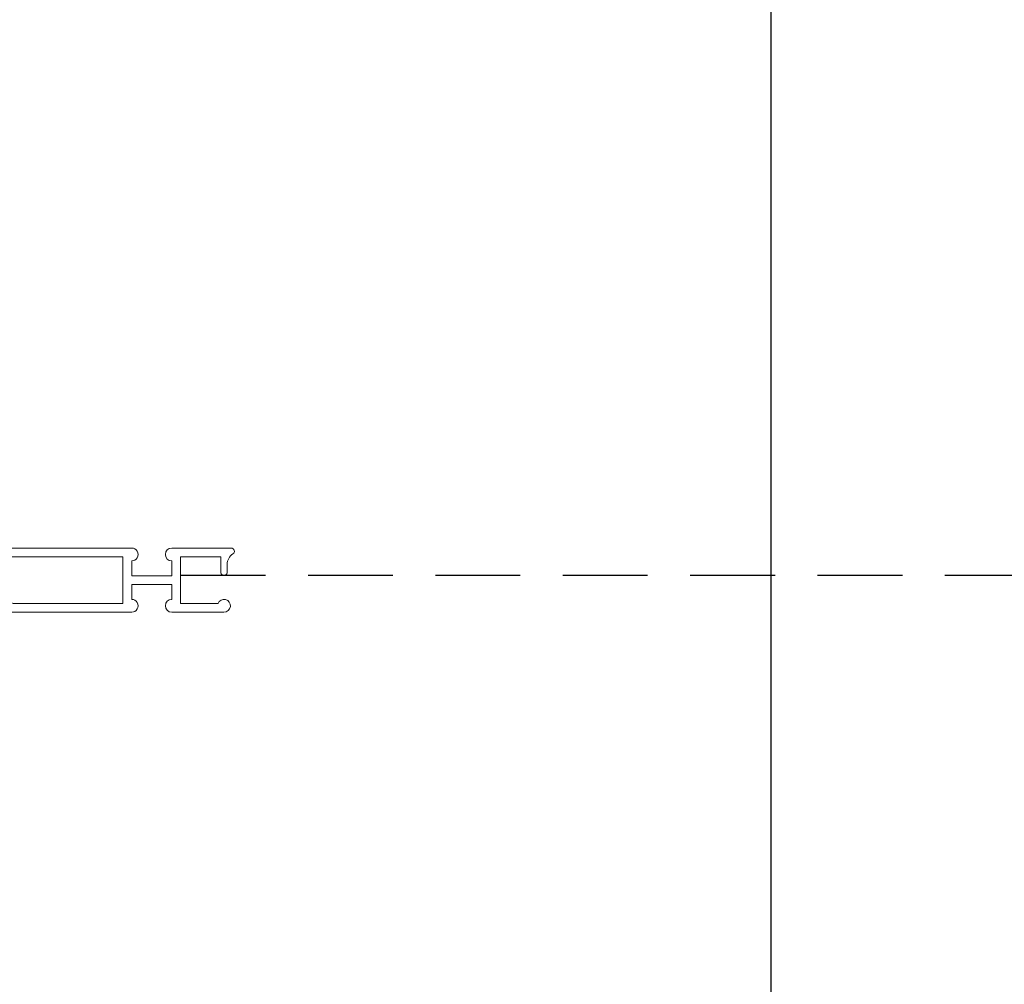
# Model space of a CAD drawing. Units: inches. Extents: x 48.7 to 122.9, y 106.5 to 131.1.
# Drawn here: x 87 to 91.8, y 114.1 to 118.8 of the extents above; entities that cross this region are included whole.
import ezdxf

# ---------------------------------------------------------------- set-up
doc = ezdxf.new("R2010")
doc.units = ezdxf.units.IN
doc.header["$LTSCALE"] = 0.5
doc.header["$MEASUREMENT"] = 0
doc.linetypes.add('HIDDEN', pattern=[0.375, 0.25, -0.125])
doc.layers.add('DIM', color=8, linetype='Continuous')
doc.styles.add('Fraction', font='fracsimp.shx')
doc.dimstyles.new('Fraction', dxfattribs={"dimscale": 0, "dimtxt": 0.09, "dimasz": 0.1, "dimexe": 0.09, "dimexo": 0.0625, "dimgap": 0.02, "dimtad": 0, "dimtih": 1, "dimtoh": 1, "dimdec": 4, "dimzin": 0, "dimdsep": 46, "dimlunit": 5, "dimtxsty": 'Fraction', "dimcen": 0, "dimclrd": 256, "dimclre": 256, "dimclrt": 1, "dimadec": 1, "dimazin": 1, "dimtfac": 0.9, "dimtdec": 4, "dimtofl": 0, "dimtmove": 1, "dimatfit": 1, "dimfxl": 1, "dimfrac": 1, "dimtolj": 1, "dimtzin": 0, "dimlwd": -1, "dimlwe": -1, "dimarcsym": 0})

# ---------------------------------------------------------------- blocks, each defined once
blk = doc.blocks.new('*D101')
at = {"layer": 'DIM', "transparency": 16777216}
for p, q in [((92.07560864365759, 119.7049695360724), (92.06988519221063, 121.3316075180132)), ((92.06988519221063, 121.3316075180132), (92.34988519221064, 121.3316075180132)), ((90.67567835798312, 111.7430041470052), (90.67567835798312, 120.3349695360724)), ((93.47553892933206, 111.7430041470047), (93.47553892933206, 120.3349695360724)), ((91.37567835798312, 119.7049695360724), (92.77553892933206, 119.7049695360724))]:
    blk.add_line(p, q, dxfattribs=at)
for points in [[(91.37567835798312, 119.8216362027391), (91.37567835798312, 119.5883028694058), (90.67567835798312, 119.7049695360724)], [(92.77553892933206, 119.8216362027391), (92.77553892933206, 119.5883028694058), (93.47553892933206, 119.7049695360724)]]:
    blk.add_solid(points, dxfattribs=at)
at = {"layer": 'DIM', "color": 1, "transparency": 16777216, "insert": (94.66488519221063, 122.1716075180132), "char_height": 0.63, "attachment_point": 2, "style": 'Fraction'}
blk.add_mtext('\\A1;DAYLIGHT\\POPENING', dxfattribs=at)
blk = doc.blocks.new('*D104')
at = {"layer": 'DIM', "transparency": 16777216}
for p, q in [((82.0131019898505, 111.7598063781809), (82.0131019898505, 120.3349695360725)), ((90.67567835798312, 111.7430041470052), (90.67567835798312, 120.3349695360725)), ((82.7131019898505, 119.7049695360725), (85.43189017391681, 119.7049695360725)), ((89.97567835798311, 119.7049695360725), (87.2568901739168, 119.7049695360725))]:
    blk.add_line(p, q, dxfattribs=at)
for points in [[(82.7131019898505, 119.8216362027391), (82.7131019898505, 119.5883028694058), (82.0131019898505, 119.7049695360725)], [(89.97567835798311, 119.8216362027391), (89.97567835798311, 119.5883028694058), (90.67567835798312, 119.7049695360725)]]:
    blk.add_solid(points, dxfattribs=at)
at = {"layer": 'DIM', "color": 1, "transparency": 16777216, "insert": (86.3443901739168, 119.7049695360725), "char_height": 0.63, "attachment_point": 5, "style": 'Fraction'}
blk.add_mtext('\\A1;8{\\H0.900000x;\\S5#8;}', dxfattribs=at)
blk = doc.blocks.new('*D97')
at = {"layer": 'DIM', "transparency": 16777216}
for p, q in [((75.46120294432518, 115.7977947385203), (75.46120294432518, 124.6373964603394)), ((120.1269530231495, 115.7977947385203), (120.1269530231495, 124.6373964603394)), ((76.16120294432518, 124.0073964603394), (96.18407798373731, 124.0073964603394)), ((119.4269530231495, 124.0073964603394), (99.40407798373731, 124.0073964603394))]:
    blk.add_line(p, q, dxfattribs=at)
for points in [[(76.16120294432518, 124.1240631270061), (76.16120294432518, 123.8907297936727), (75.46120294432518, 124.0073964603394)], [(119.4269530231495, 124.1240631270061), (119.4269530231495, 123.8907297936727), (120.1269530231495, 124.0073964603394)]]:
    blk.add_solid(points, dxfattribs=at)
at = {"layer": 'DIM', "color": 1, "transparency": 16777216, "insert": (97.79407798373731, 124.0073964603394), "char_height": 0.63, "attachment_point": 5, "style": 'Fraction'}
blk.add_mtext('\\A1;FRAME\\PWIDTH', dxfattribs=at)
blk = doc.blocks.new('screen pull bar')
at = {"color": 7, "linetype": 'Continuous', "lineweight": 15}
for p, q in [((166.5331177242798, 17.98020054820467), (166.5331177242798, 18.27153913088183)), ((166.2181570943585, 18.23610606001569), (166.2181570943585, 17.98020054820467)), ((166.453765384038, 18.25185409151176), (166.4150074880593, 18.25185409151176)), ((166.4150074880593, 18.22035802851963), (166.4898106376656, 18.22035802851963)), ((166.4898106376656, 18.22035802851963), (166.4898106376656, 18.02350763481884)), ((166.2614641809727, 18.02350763481884), (166.2614641809727, 18.20690842817673)), ((166.4898106376656, 18.02350763481884), (166.2614641809727, 18.02350763481884)), ((166.2811492203428, 17.98020054820467), (166.3539838660121, 17.98020054820467)), ((166.3539838660121, 17.98020054820467), (166.3539838660121, 17.78335015450388)), ((166.3972909526263, 17.98020054820467), (166.4701255982955, 17.98020054820467)), ((166.3972909526263, 17.78335015450388), (166.3972909526263, 17.98020054820467)), ((166.2181570943585, 17.78335015450388), (166.2181570943585, 17.19279897340152)), ((166.3539838660121, 17.78335015450388), (166.2811492203428, 17.78335015450388)), ((166.4701255982955, 17.78335015450388), (166.3972909526263, 17.78335015450388)), ((166.5331177242798, 16.70067298914955), (166.5331177242798, 17.78335015450388)), ((166.4898106376656, 17.74004306788971), (166.2614641809727, 17.74004306788971)), ((166.2614641809727, 17.74004306788971), (166.2614641809727, 17.20235529179652)), ((166.4898106376656, 16.81090920962199), (166.4898106376656, 17.74004306788971)), ((166.2614641809727, 17.20235529179652), (166.4430628788887, 16.81090920962199)), ((166.2181570943585, 17.19279897340152), (166.3953224486893, 16.81090920962199)), ((166.2378421337286, 16.81484621749601), (166.2378421337286, 16.70067298914955)), ((166.2772122124688, 16.81090920962199), (166.2772122124688, 16.81484621749601)), ((166.3953224486893, 16.81090920962199), (166.2772122124688, 16.81090920962199)), ((166.2772122124688, 16.76760212300782), (166.4937476455396, 16.76760212300782)), ((166.2772122124688, 16.70067298914955), (166.2772122124688, 16.76760212300782)), ((166.4430628788887, 16.81090920962199), (166.4898106376656, 16.81090920962199)), ((166.4937476455396, 16.76760212300782), (166.4937476455396, 16.70067298914955)), ((166.3047712675869, 16.70067298914955), (166.2772122124688, 16.70067298914955)), ((166.4937476455396, 16.70067298914955), (166.4661885904215, 16.70067298914955)), ((166.2811492203428, 16.65736590253538), (166.3047712675869, 16.65736590253538)), ((166.4661885904215, 16.65736590253537), (166.4898106376656, 16.65736590253537))]:
    blk.add_line(p, q, dxfattribs=at)
for centre, radius, start, end in [((166.2496531573507, 18.23610606001569), 0.03149606299212639, 292.0243128370422, 180), ((166.453765384038, 18.31090920962199), 0.05905511811023759, 270.0000000000032, 328.2431361407064), ((166.5173696927837, 18.27153913088185), 0.01574803149606185, 359.9999999999417, 148.2431361407582), ((166.4150074880593, 18.23610606001569), 0.01574803149606341, 89.99999999999838, 270.0000000000032), ((166.2496531573507, 17.98020054820467), 0.03149606299212689, 180, 0), ((166.5016216612877, 17.98020054820467), 0.03149606299212637, 180.0000000000029, 0), ((166.2496531573507, 17.78335015450388), 0.03149606299212689, 4.071109992273301e-13, 180.000000000002), ((166.5016216612877, 17.78335015450388), 0.03149606299212532, 4.071109992273301e-13, 180.0000000000029), ((166.2575271730987, 16.81484621749601), 0.01968503937007876, 0, 180), ((166.2811492203428, 16.70067298914955), 0.04330708661417287, 180.0000000000016, 269.9999999999984), ((166.3047712675869, 16.67901944584246), 0.02165354330708601, 269.9999999999935, 90.0000000000016), ((166.4661885904215, 16.67901944584246), 0.02165354330708642, 90, 270.0000000000016), ((166.4898106376656, 16.70067298914955), 0.04330708661417278, 270.0000000000016, 0)]:
    blk.add_arc(centre, radius, start, end, dxfattribs=at)

msp = doc.modelspace()

# ---------------------------------------------------------------- linework, layer by layer
at = {"color": 1, "linetype": 'HIDDEN', "ltscale": 3.3333333}
msp.add_line((87.77870207468706, 116.1025288835417), (108.8971061139127, 116.1025288835417), dxfattribs=at)

# ---------------------------------------------------------------- block references
at = {"xscale": -1, "rotation": 270}
msp.add_blockref('screen pull bar', (69.7551944398682, -50.29673057302159), dxfattribs=at)

# ---------------------------------------------------------------- dimensions: what is measured, and where the dimension line sits
at = {"layer": 'DIM'}
for base, p1, p2, text, picture, middle in [((120.1269530231495, 124.0073964603394), (75.46120294432518, 115.3602947385203), (120.1269530231495, 115.3602947385203), 'FRAME\\PWIDTH', '*D97', (97.79407798373731, 124.0073964603394)), ((93.47553892933206, 119.7049695360724), (90.67567835798312, 111.3055041470052), (93.47553892933206, 111.3055041470047), 'DAYLIGHT\\POPENING', '*D101', (92.48988519221064, 121.3316075180132))]:
    dim = msp.add_linear_dim(base=base, p1=p1, p2=p2, text=text, dimstyle='Fraction', dxfattribs=at)
    dim.commit()
    dim.dimension.update_dxf_attribs({"geometry": picture, "text_midpoint": middle, "dimtype": 160})
dim = msp.add_linear_dim(base=(82.0131019898505, 119.7049695360725), p1=(90.67567835798312, 111.3055041470052), p2=(82.0131019898505, 111.3223063781809), dimstyle='Fraction', override={"dimdec": 3}, dxfattribs=at)
dim.commit()
dim.dimension.update_dxf_attribs({"geometry": '*D104', "text_midpoint": (86.3443901739168, 119.7049695360725)})

doc.saveas('drawing.dxf')
